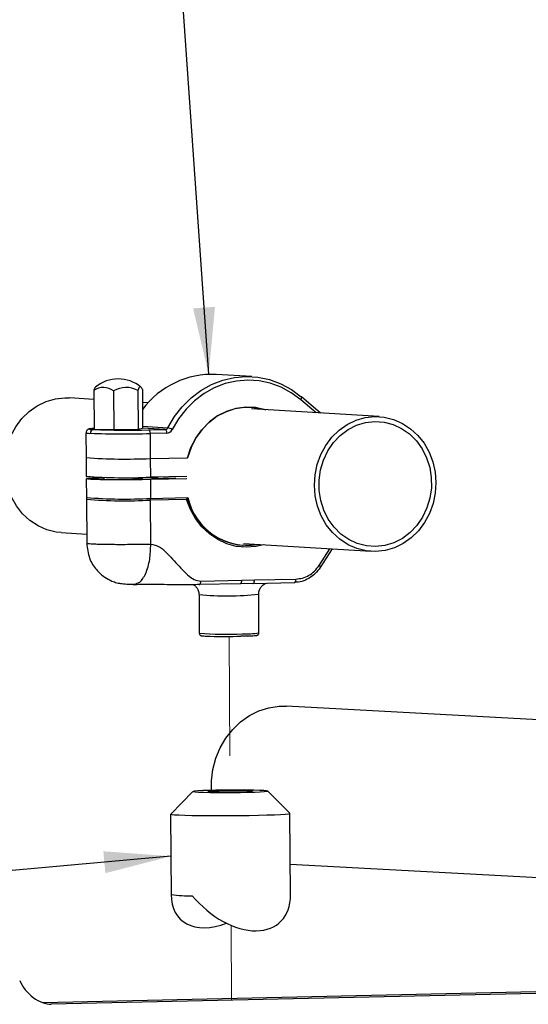
# Model space of a CAD drawing. Units: inches. Extents: x 0.7 to 11, y 0.5 to 8.1.
# Drawn here: x 3.7 to 4.8, y 4 to 6 of the extents above; entities that cross this region are included whole.
import ezdxf

# ---------------------------------------------------------------- set-up
doc = ezdxf.new("R2010")
doc.units = ezdxf.units.IN
doc.header["$MEASUREMENT"] = 0
doc.linetypes.add('SLD-Phantom', pattern=[0.5, 0.25, -0.05, 0.05, -0.05, 0.05, -0.05])
doc.linetypes.add('SLD-Solid', pattern=[0])
doc.layers.add('FORMAT', color=7, linetype='SLD-Solid')
doc.dimstyles.new('SLDDIMSTYLE0', dxfattribs={"dimtxt": 0.18, "dimasz": 0.14, "dimexe": 0, "dimexo": 0.0625, "dimgap": 0, "dimtad": 0, "dimtih": 1, "dimtoh": 1, "dimdec": 0, "dimrnd": 1e-09, "dimzin": 0, "dimdsep": 46, "dimtxsty": 'Standard', "dimsah": 1, "dimcen": 0.09, "dimadec": 0, "dimazin": 0, "dimtfac": 0.14, "dimtdec": 0, "dimtofl": 0, "dimtmove": 0, "dimatfit": 3, "dimfxl": 0, "dimfrac": 2, "dimtolj": 1, "dimtzin": 0, "dimarcsym": 0})

msp = doc.modelspace()

# ---------------------------------------------------------------- linework, layer by layer
at = {"color": 7, "linetype": 'SLD-Solid', "lineweight": 25}
for p, q in [((4.1722, 5.269), (4.0975, 5.2736)), ((3.8409, 5.24), (3.8415, 5.1581)), ((3.8823, 5.2392), (3.8829, 5.1573)), ((3.9332, 5.2401), (3.9338, 5.1582)), ((3.9427, 5.2419), (3.9433, 5.16)), ((3.7803, 5.2245), (3.7897, 5.2243)), ((3.8411, 5.2212), (3.7897, 5.2243)), ((4.3162, 5.1925), (4.2761, 5.2266)), ((3.9549, 5.2143), (3.9429, 5.215)), ((4.439, 5.1851), (4.1713, 5.2012)), ((3.8829, 5.1573), (3.8415, 5.1581)), ((3.9338, 5.1582), (3.8829, 5.1573)), ((3.9433, 5.16), (3.9338, 5.1582)), ((3.9556, 5.1574), (3.9903, 5.1582)), ((3.8246, 5.1515), (3.8249, 5.0993)), ((3.9936, 5.1505), (3.9589, 5.1497)), ((3.9589, 5.1497), (3.9593, 5.0975)), ((3.8249, 5.0993), (3.8252, 5.0601)), ((3.9593, 5.0975), (4.0374, 5.0992)), ((3.9593, 5.0975), (3.9595, 5.0582)), ((3.8252, 5.0551), (3.8255, 5.0158)), ((3.8618, 5.0579), (3.8618, 5.0536)), ((3.9243, 5.054), (3.9243, 5.0577)), ((3.9771, 5.0585), (3.9505, 5.0579)), ((3.9505, 5.0579), (3.9862, 5.0557)), ((4.0355, 5.0599), (3.9595, 5.0582)), ((4.0355, 5.0549), (3.9596, 5.0532)), ((3.9596, 5.0532), (3.9598, 5.014)), ((4.0128, 5.0563), (3.9862, 5.0557)), ((3.8255, 5.0121), (3.8261, 4.9195)), ((3.9598, 5.014), (4.0379, 5.0157)), ((4.0354, 5.0119), (3.9598, 5.0103)), ((3.9604, 4.9183), (3.9598, 5.0103)), ((3.7727, 4.9423), (3.826, 4.9391)), ((4.1524, 4.9156), (4.1541, 4.9155)), ((4.1543, 4.9192), (4.422, 4.9031)), ((4.3159, 4.8693), (4.341, 4.908)), ((3.9232, 4.8332), (3.9304, 4.8359)), ((4.1478, 4.8353), (4.0619, 4.8334)), ((4.0651, 4.8407), (4.151, 4.8426)), ((4.1743, 4.8358), (4.1478, 4.8353)), ((4.151, 4.8426), (4.1775, 4.8431)), ((4.1745, 4.8358), (4.2618, 4.8378)), ((4.1775, 4.8431), (4.2644, 4.8451)), ((4.0614, 4.8124), (4.0619, 4.7314)), ((4.1869, 4.7323), (4.1864, 4.8132)), ((5.5434, 4.5093), (4.2448, 4.5786)), ((4.0485, 4.4002), (4.002, 4.353)), ((4.2519, 4.3547), (4.2047, 4.4012)), ((4.0019, 4.3529), (4.0031, 4.1817)), ((4.2531, 4.1834), (4.2519, 4.3546)), ((4.2526, 4.2477), (5.5258, 4.1798)), ((5.5119, 3.9972), (3.734, 3.9579)), ((5.5546, 3.9946), (3.7517, 3.9548))]:
    msp.add_line(p, q, dxfattribs=at)
at = {"color": 8, "linetype": 'SLD-Solid', "lineweight": 25}
for p, q in [((4.3069, 5.193), (4.2745, 5.2206)), ((3.9432, 5.1652), (3.9961, 5.162)), ((3.9903, 5.1582), (3.9432, 5.161)), ((4.3132, 4.8736), (4.3357, 4.9083))]:
    msp.add_line(p, q, dxfattribs=at)
at = {"color": 7, "linetype": 'SLD-Phantom', "lineweight": 18}
for p, q in [((4.1245, 4.725), (4.1266, 4.3991)), ((4.1285, 4.12), (4.1295, 3.9631))]:
    msp.add_line(p, q, dxfattribs=at)
at = {"color": 7, "linetype": 'SLD-Solid', "lineweight": 25, "flags": 128}
for points in [[(3.9961, 5.162), (4.0098, 5.1851), (4.0261, 5.206), (4.0447, 5.2245), (4.0654, 5.24), (4.0876, 5.2525), (4.1111, 5.2616), (4.1354, 5.2673), (4.1602, 5.2693), (4.1849, 5.2678), (4.2093, 5.2626), (4.2327, 5.254), (4.2549, 5.242), (4.2754, 5.2268)], [(4.2745, 5.2206), (4.2547, 5.2353), (4.2333, 5.2468), (4.2107, 5.2552), (4.1873, 5.2602), (4.1634, 5.2617), (4.1396, 5.2597), (4.1161, 5.2542), (4.0934, 5.2454), (4.072, 5.2334), (4.0521, 5.2184), (4.0342, 5.2006), (4.0184, 5.1804), (4.0052, 5.1582)], [(3.9427, 5.2419), (3.9416, 5.2445), (3.9404, 5.2464), (3.9392, 5.2474), (3.9379, 5.2476), (3.9367, 5.247), (3.9355, 5.2455), (3.9343, 5.2432), (3.9332, 5.2401)], [(3.7727, 4.9423), (3.7622, 4.9434), (3.7427, 4.9482), (3.7242, 4.9562), (3.7071, 4.9674), (3.6918, 4.9815), (3.6787, 4.998), (3.6682, 5.0167), (3.6604, 5.037), (3.6556, 5.0584), (3.6539, 5.0805), (3.6553, 5.1026), (3.6598, 5.1242), (3.6673, 5.1449), (3.6776, 5.164), (3.6905, 5.1811), (3.7056, 5.1958), (3.7226, 5.2078), (3.741, 5.2167), (3.7604, 5.2223), (3.7803, 5.2245)], [(4.2761, 5.2266), (4.2759, 5.2267), (4.2754, 5.2268)], [(4.2008, 5.1994), (4.1999, 5.1997), (4.1798, 5.2042), (4.1592, 5.2051), (4.1388, 5.2024), (4.119, 5.1962), (4.1002, 5.1866), (4.083, 5.1739), (4.0678, 5.1584), (4.0549, 5.1405), (4.0447, 5.1206), (4.0374, 5.0992)], [(4.0374, 5.0992), (4.0445, 5.1203), (4.0545, 5.1399), (4.0672, 5.1577), (4.0821, 5.1731), (4.0989, 5.1858), (4.1173, 5.1955), (4.1368, 5.2019), (4.1569, 5.2049), (4.1771, 5.2045), (4.197, 5.2006), (4.2008, 5.1994)], [(4.4296, 5.1852), (4.4495, 5.1839), (4.469, 5.1792), (4.4875, 5.1711), (4.5046, 5.1599), (4.5199, 5.1459), (4.533, 5.1293), (4.5435, 5.1107), (4.5513, 5.0904), (4.5561, 5.0689), (4.5578, 5.0469), (4.5564, 5.0248), (4.5519, 5.0031), (4.5444, 4.9825), (4.5341, 4.9634), (4.5212, 4.9462), (4.5061, 4.9315), (4.4891, 4.9196), (4.4707, 4.9107), (4.4513, 4.9051), (4.4314, 4.9029), (4.4115, 4.9042), (4.392, 4.9089), (4.3735, 4.917), (4.3564, 4.9282), (4.3411, 4.9422), (4.328, 4.9588), (4.3175, 4.9775), (4.3097, 4.9978), (4.3049, 5.0192), (4.3032, 5.0413), (4.3046, 5.0634), (4.3091, 5.085), (4.3166, 5.1056), (4.3269, 5.1248), (4.3398, 5.1419), (4.3549, 5.1566), (4.3719, 5.1686), (4.3903, 5.1775), (4.4097, 5.1831), (4.4296, 5.1852)], [(3.8337, 5.1585), (3.8347, 5.1584), (3.8405, 5.1579)], [(3.9556, 5.1574), (3.9563, 5.1572), (3.9569, 5.1567), (3.9574, 5.156), (3.9579, 5.1551), (3.9583, 5.1539), (3.9586, 5.1526), (3.9588, 5.1512), (3.9589, 5.1497)], [(3.9903, 5.1582), (3.9909, 5.158), (3.9915, 5.1575), (3.9921, 5.1568), (3.9926, 5.1558), (3.993, 5.1547), (3.9933, 5.1533), (3.9935, 5.1519), (3.9936, 5.1505)], [(4.4296, 5.1749), (4.4491, 5.1735), (4.468, 5.1687), (4.4859, 5.1604), (4.5023, 5.1489), (4.5167, 5.1346), (4.5288, 5.1178), (4.5382, 5.099), (4.5447, 5.0787), (4.548, 5.0575), (4.5482, 5.0359), (4.5451, 5.0145), (4.5389, 4.9939), (4.5298, 4.9747), (4.5179, 4.9574), (4.5037, 4.9424), (4.4874, 4.9302), (4.4696, 4.9212), (4.4508, 4.9154), (4.4314, 4.9132), (4.4119, 4.9146), (4.393, 4.9195), (4.3751, 4.9278), (4.3587, 4.9392), (4.3443, 4.9535), (4.3322, 4.9703), (4.3228, 4.9891), (4.3163, 5.0094), (4.313, 5.0307), (4.3128, 5.0523), (4.3159, 5.0737), (4.3221, 5.0942), (4.3312, 5.1134), (4.3431, 5.1308), (4.3573, 5.1457), (4.3736, 5.1579), (4.3914, 5.167), (4.4102, 5.1727), (4.4296, 5.1749)], [(3.9596, 5.0532), (3.9423, 5.0529), (3.9241, 5.0527), (3.9058, 5.0526), (3.8879, 5.0526), (3.8712, 5.0528), (3.8564, 5.053), (3.844, 5.0534), (3.8345, 5.0538), (3.8282, 5.0543), (3.8254, 5.0549), (3.8262, 5.0555), (3.8305, 5.0561), (3.8383, 5.0567), (3.8491, 5.0572), (3.8618, 5.0577)], [(3.8618, 5.0562), (3.86, 5.0561), (3.8512, 5.0558), (3.8452, 5.0553), (3.8425, 5.0549), (3.8432, 5.0545), (3.8473, 5.0541), (3.8546, 5.0538), (3.8644, 5.0536), (3.8762, 5.0535), (3.8892, 5.0535), (3.9024, 5.0536), (3.915, 5.0538), (3.9261, 5.0541), (3.935, 5.0545), (3.9409, 5.0549), (3.9437, 5.0553), (3.9429, 5.0558), (3.9388, 5.0561), (3.9316, 5.0564), (3.9243, 5.0566)], [(4.1628, 4.7257), (4.1615, 4.7257), (4.1493, 4.7254)], [(4.0876, 4.4025), (4.0876, 4.4226), (4.0906, 4.4464), (4.0967, 4.4696), (4.1057, 4.4916), (4.1175, 4.512), (4.1319, 4.5302), (4.1484, 4.546), (4.1669, 4.559), (4.1868, 4.5688), (4.2077, 4.5754), (4.2293, 4.5785), (4.2448, 4.5786)], [(4.197, 4.4021), (4.1881, 4.4025), (4.1763, 4.4029), (4.1622, 4.4031), (4.1464, 4.4032), (4.1297, 4.4031), (4.1129, 4.403), (4.0967, 4.4027), (4.0819, 4.4024), (4.0691, 4.4019), (4.0591, 4.4014), (4.0522, 4.4009), (4.0488, 4.4003), (4.0491, 4.3998), (4.053, 4.3993), (4.0603, 4.3988), (4.0707, 4.3985), (4.0837, 4.3982), (4.0987, 4.3981), (4.1151, 4.398), (4.132, 4.3981), (4.1486, 4.3983), (4.1642, 4.3986), (4.178, 4.399), (4.1895, 4.3995), (4.198, 4.4), (4.2032, 4.4006), (4.2047, 4.4011), (4.2027, 4.4017), (4.197, 4.4021)], [(4.1689, 4.4015), (4.1618, 4.4018), (4.1522, 4.402), (4.1406, 4.4021), (4.128, 4.4021), (4.1154, 4.402), (4.1035, 4.4017), (4.0934, 4.4014), (4.0857, 4.4011), (4.081, 4.4006), (4.0798, 4.4002), (4.082, 4.3998), (4.0875, 4.3995), (4.0959, 4.3992), (4.1066, 4.3991), (4.1188, 4.3991), (4.1316, 4.3991), (4.144, 4.3993), (4.1551, 4.3996), (4.1641, 4.3999), (4.1703, 4.4003), (4.1733, 4.4008), (4.1728, 4.4012), (4.1689, 4.4015)], [(4.002, 4.353), (4.002, 4.3528), (4.0043, 4.3522), (4.0101, 4.3515), (4.0192, 4.351), (4.0315, 4.3505), (4.0465, 4.3501), (4.0639, 4.3498), (4.083, 4.3497), (4.1034, 4.3496), (4.1245, 4.3497), (4.1457, 4.3499), (4.1663, 4.3502), (4.1858, 4.3506), (4.2036, 4.3511), (4.2192, 4.3516), (4.2321, 4.3523), (4.242, 4.3529), (4.2486, 4.3536), (4.2517, 4.3543), (4.2519, 4.3547)]]:
    msp.add_lwpolyline(points, dxfattribs=at)
at = {"color": 8, "linetype": 'SLD-Solid', "lineweight": 25, "flags": 128}
for points in [[(4.2745, 5.2206), (4.2752, 5.2218), (4.2758, 5.2229), (4.2762, 5.224), (4.2765, 5.2249), (4.2765, 5.2257), (4.2763, 5.2263), (4.2761, 5.2266)], [(3.8415, 5.1604), (3.8369, 5.16), (3.8329, 5.1595), (3.8322, 5.1589), (3.8337, 5.1585)], [(4.1962, 4.9167), (4.1807, 4.9131), (4.1601, 4.9115), (4.1395, 4.9135), (4.1196, 4.9189), (4.1006, 4.9277), (4.0831, 4.9396), (4.0675, 4.9543), (4.0542, 4.9716), (4.0434, 4.9909), (4.0354, 5.0119)]]:
    msp.add_lwpolyline(points, dxfattribs=at)
at = {"color": 7, "linetype": 'SLD-Solid', "lineweight": 25}
for centre, radius, start, end in [((3.8922, 5.1891), 0.075, 50.6451, 129.4583), ((4.0894, 5.0909), 0.1828, 87.4631, 143.222), ((3.8544, 5.2375), 0.0137, 136.3028, 169.3304), ((3.861, 5.2103), 0.0359, 53.5647, 124.0906), ((3.9086, 5.194), 0.0522, 61.8917, 120.2039), ((3.8411, 5.1507), 0.00729, 94.4617, 182.9837), ((3.9066, 6.9876), 1.8308, 267.9309, 271.5331), ((3.99, 5.1649), 0.0068, 272.6529, 334.3626), ((3.9929, 5.164), 0.0136, 272.6499, 334.3634), ((3.9906, 5.1363), 0.0262, 56.2808, 78.0084), ((3.9057, 7.139), 1.99, 267.9309, 271.5331), ((3.9079, 6.2553), 1.159, 265.8972, 272.5422), ((3.9081, 6.2161), 1.159, 265.8972, 272.5422), ((3.9057, 5.9726), 0.9601, 265.208, 273.2314), ((4.1643, 5.0468), 0.1317, 193.5849, 264.8241), ((4.1631, 5.0442), 0.1284, 192.8099, 279.2409), ((4.1147, 6.2313), 1.5064, 268.8644, 271.3163), ((4.0403, 4.4335), 0.2517, 261.4899, 271.5963)]:
    msp.add_arc(centre, radius, start, end, dxfattribs=at)
at = {"color": 8, "linetype": 'SLD-Solid', "lineweight": 25}
for centre, radius, start, end in [((3.8315, 5.1676), 0.0175, 246.8639, 277.7928), ((3.9057, 5.9689), 0.9601, 265.208, 273.2314), ((3.9555, 5.0109), 0.00441, 352.3854, 45.3203), ((4.1193, 5.502), 0.6921, 265.1982, 275.5609), ((4.1166, 5.4603), 0.7309, 265.7069, 272.7325), ((4.1583, 4.919), 0.1889, 267.916, 278.7006)]:
    msp.add_arc(centre, radius, start, end, dxfattribs=at)
at = {"color": 7, "linetype": 'SLD-Solid', "lineweight": 25}
for centre, major_axis, ratio, start_param, end_param in [((4.1277, 4.2366), (0.1075, 0.1019), 0.618679, 2.590965, 4.113578), ((4.1277, 4.2366), (-0.104, 0.1097), 0.638159, 1.467637, 3.740404), ((3.7301, 4.0053), (-0.041, 0.0432), 0.638159, 1.046279, 2.617076)]:
    msp.add_ellipse(centre, major_axis=major_axis, ratio=ratio, start_param=start_param, end_param=end_param, dxfattribs=at)
for points, knots in [([(3.8415, 5.1604), (3.841, 5.1604), (3.8376, 5.1602), (3.8346, 5.1599), (3.8318, 5.1594), (3.8303, 5.1591), (3.8286, 5.1584), (3.8267, 5.1571), (3.8252, 5.1549), (3.8244, 5.1527), (3.8247, 5.1516), (3.8247, 5.1514)], [0, 0, 0, 0, 0.050384, 0.405008, 0.59844, 0.721667, 0.794117, 0.857683, 0.919097, 0.984745, 1, 1, 1, 1]), ([(3.8275, 5.0154), (3.8273, 5.0153), (3.8268, 5.0151), (3.8258, 5.0138), (3.8254, 5.0124), (3.8256, 5.0118), (3.8256, 5.0117)], [0, 0, 0, 0, 0.34075, 0.641937, 0.940116, 1, 1, 1, 1]), ([(4.0354, 5.0119), (4.0355, 5.0119), (4.0355, 5.012), (4.0358, 5.0125), (4.0363, 5.0134), (4.0367, 5.0145), (4.0368, 5.0152), (4.0367, 5.0156), (4.0366, 5.0157), (4.0365, 5.0157)], [0, 0, 0, 0, 0.006743, 0.045526, 0.326736, 0.561973, 0.759735, 0.944142, 1, 1, 1, 1]), ([(3.8261, 4.9201), (3.8273, 4.9094), (3.8297, 4.889), (3.8449, 4.8648), (3.862, 4.8495), (3.877, 4.8413), (3.8896, 4.8369), (3.9004, 4.8352), (3.9114, 4.8345), (3.9222, 4.8343), (3.9277, 4.8344), (3.9306, 4.8344)], [0, 0, 0, 0, 0.20636, 0.391036, 0.540122, 0.648722, 0.720773, 0.795551, 0.887552, 0.940889, 1, 1, 1, 1]), ([(3.9604, 4.9183), (3.9665, 4.9169), (3.9798, 4.9139), (4.0001, 4.894), (4.0182, 4.8728), (4.0364, 4.8544), (4.05, 4.8433), (4.0603, 4.8415), (4.0651, 4.8407)], [0, 0, 0, 0, 0.141501, 0.312352, 0.614318, 0.760285, 0.88909, 1, 1, 1, 1]), ([(4.3154, 4.8695), (4.312, 4.8649), (4.3052, 4.8558), (4.2919, 4.846), (4.277, 4.8393), (4.2664, 4.8383), (4.2612, 4.8378)], [0, 0, 0, 0, 0.2500004, 0.5000004, 0.7500003, 1, 1, 1, 1]), ([(4.2644, 4.8451), (4.2691, 4.8455), (4.2786, 4.8464), (4.292, 4.8524), (4.304, 4.8613), (4.3101, 4.8695), (4.3132, 4.8736)], [0, 0, 0, 0, 0.249998, 0.499999, 0.749999, 1, 1, 1, 1]), ([(4.3154, 4.8695), (4.3158, 4.8695), (4.3162, 4.8695), (4.3162, 4.8697), (4.3162, 4.8697)], [0, 0, 0, 0, 0.973933, 1, 1, 1, 1]), ([(4.0619, 4.8334), (4.0567, 4.8333), (4.0455, 4.8331), (4.027, 4.8331), (4.0058, 4.8332), (3.9823, 4.8333), (3.9595, 4.8334), (3.9393, 4.8334), (3.9283, 4.8332), (3.9232, 4.8332)], [0, 0, 0, 0, 0.1108296, 0.2395416, 0.3854025, 0.5791306, 0.763837, 0.8906103, 1, 1, 1, 1]), ([(4.0499, 4.8332), (4.0499, 4.8332), (4.0517, 4.8323), (4.0554, 4.8289), (4.0594, 4.8229), (4.0615, 4.8169), (4.0612, 4.8133), (4.0611, 4.8124)], [0, 0, 0, 0, 0.000255, 0.27401, 0.567918, 0.895832, 1, 1, 1, 1]), ([(4.0619, 4.8334), (4.0624, 4.8335), (4.0633, 4.8337), (4.0644, 4.8356), (4.065, 4.8381), (4.0651, 4.8398), (4.0651, 4.8407)], [0, 0, 0, 0, 0.270261, 0.562427, 0.789735, 1, 1, 1, 1]), ([(4.1478, 4.8353), (4.1482, 4.8353), (4.1488, 4.8354), (4.1496, 4.8363), (4.1501, 4.8373), (4.1505, 4.8384), (4.1509, 4.8402), (4.1509, 4.8416), (4.151, 4.8426)], [0, 0, 0, 0, 0.239456, 0.368359, 0.499998, 0.631635, 0.76054, 1, 1, 1, 1]), ([(4.1743, 4.8358), (4.1747, 4.8359), (4.1754, 4.836), (4.1761, 4.8369), (4.1766, 4.8379), (4.177, 4.839), (4.1774, 4.8408), (4.1775, 4.8422), (4.1775, 4.8431)], [0, 0, 0, 0, 0.239456, 0.368359, 0.499998, 0.631635, 0.76054, 1, 1, 1, 1]), ([(4.1865, 4.8133), (4.1865, 4.8136), (4.186, 4.8167), (4.1877, 4.8222), (4.1911, 4.8285), (4.1953, 4.8327), (4.1992, 4.8353), (4.2013, 4.8361), (4.2021, 4.8365)], [0, 0, 0, 0, 0.030032, 0.3068406, 0.5313877, 0.7234938, 0.8885012, 1, 1, 1, 1]), ([(4.2612, 4.8378), (4.2616, 4.8378), (4.2622, 4.838), (4.2629, 4.8388), (4.2635, 4.8398), (4.2639, 4.841), (4.2643, 4.8427), (4.2643, 4.8441), (4.2644, 4.8451)], [0, 0, 0, 0, 0.239457, 0.368362, 0.499999, 0.631639, 0.760546, 1, 1, 1, 1]), ([(4.062, 4.7312), (4.0621, 4.7307), (4.0622, 4.7295), (4.063, 4.7282), (4.064, 4.7273), (4.0649, 4.7268), (4.0658, 4.7265), (4.067, 4.7262), (4.0691, 4.7259), (4.0741, 4.7256), (4.0797, 4.7254), (4.0841, 4.7253), (4.0849, 4.7253)], [0, 0, 0, 0, 0.03576, 0.070605, 0.101685, 0.132127, 0.16924, 0.235801, 0.403062, 0.663681, 0.939711, 1, 1, 1, 1]), ([(4.1628, 4.7257), (4.1638, 4.7258), (4.1685, 4.7259), (4.1745, 4.7263), (4.1796, 4.7266), (4.1819, 4.727), (4.1831, 4.7272), (4.1843, 4.7277), (4.1856, 4.7287), (4.1866, 4.7302), (4.187, 4.7316), (4.1869, 4.7323), (4.1869, 4.7324)], [0, 0, 0, 0, 0.078702, 0.336217, 0.59561, 0.752854, 0.834873, 0.879723, 0.916091, 0.953322, 0.992906, 1, 1, 1, 1])]:
    msp.add_open_spline(points, degree=3, knots=knots, dxfattribs=at)
at = {"color": 8, "linetype": 'SLD-Solid', "lineweight": 25}
for points, knots in [([(3.8265, 4.9201), (3.8264, 4.9201), (3.8259, 4.9198), (3.8287, 4.9194), (3.8348, 4.9189), (3.8444, 4.9184), (3.8569, 4.9181), (3.8718, 4.9178), (3.8886, 4.9177), (3.9066, 4.9177), (3.925, 4.9178), (3.9434, 4.918), (3.9548, 4.9182), (3.9604, 4.9183)], [0, 0, 0, 0, 0.02711, 0.124399, 0.221688, 0.318977, 0.416266, 0.513555, 0.610844, 0.708133, 0.805422, 0.902711, 1, 1, 1, 1]), ([(3.9304, 4.8359), (3.9327, 4.8365), (3.9375, 4.8376), (3.944, 4.8459), (3.95, 4.8566), (3.9548, 4.8704), (3.9593, 4.8905), (3.96, 4.9073), (3.9604, 4.9183)], [0, 0, 0, 0, 0.130189, 0.277612, 0.428165, 0.578717, 0.72614, 1, 1, 1, 1]), ([(4.3162, 4.8697), (4.3163, 4.8698), (4.3163, 4.87), (4.3161, 4.8706), (4.3157, 4.8712), (4.3148, 4.8722), (4.3138, 4.8731), (4.3132, 4.8736)], [0, 0, 0, 0, 0.162431, 0.336986, 0.511541, 0.682471, 1, 1, 1, 1])]:
    msp.add_open_spline(points, degree=3, knots=knots, dxfattribs=at)

# ---------------------------------------------------------------- leaders
at = {"layer": 'FORMAT', "color": 7}
for points in [[(4.0816, 5.2738), (3.9873, 6.6364)], [(4.0025, 4.2646), (2.124, 4.0947)]]:
    msp.add_leader(points, dimstyle='SLDDIMSTYLE0', dxfattribs=at)

doc.saveas('drawing.dxf')
